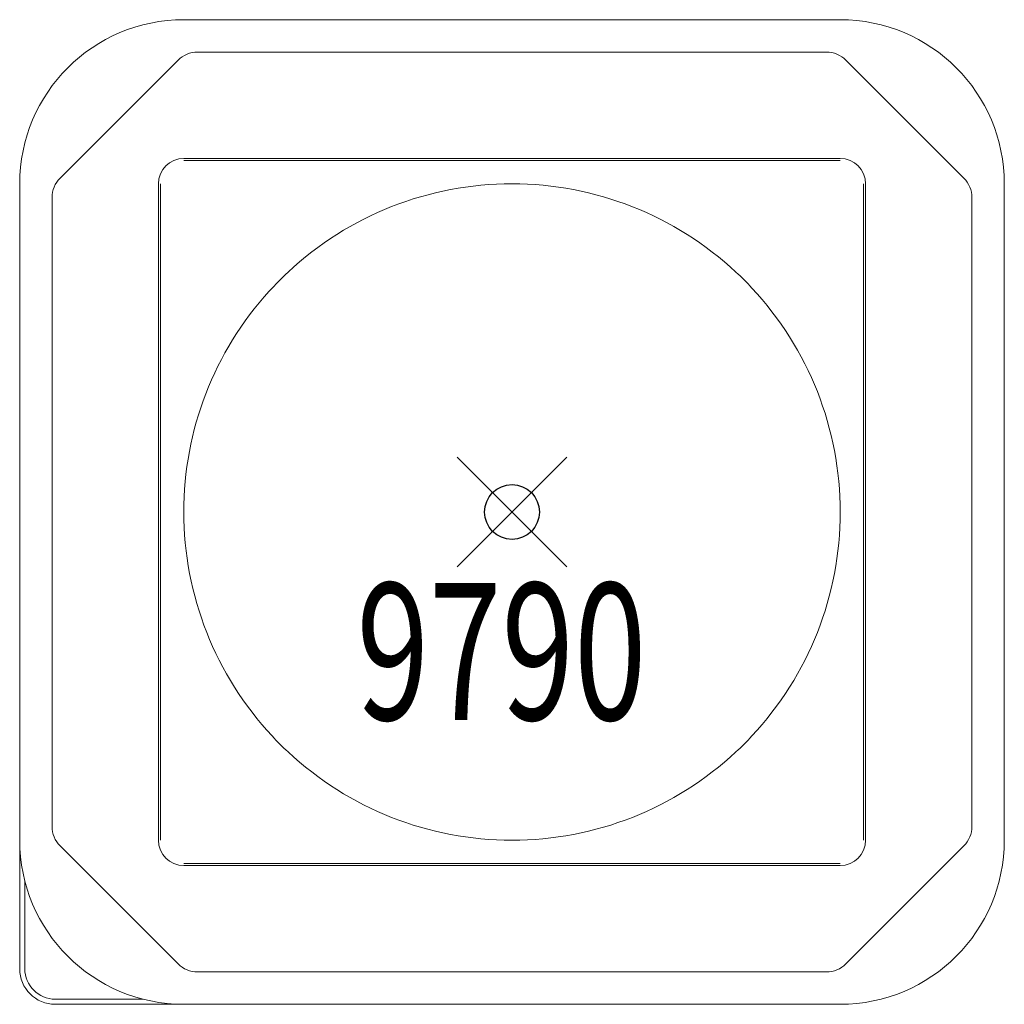
# Model space of a CAD drawing. Units: inches. Extents: x -9 to 9, y -9 to 9.
import ezdxf
from ezdxf.enums import TextEntityAlignment as Align

# ---------------------------------------------------------------- set-up
doc = ezdxf.new("R2010")
doc.units = ezdxf.units.IN
doc.header["$MEASUREMENT"] = 0
doc.header["$PDMODE"] = 35
doc.layers.add('AFUAC-P', color=7, linetype='Continuous')
doc.layers.add('AFUAC-P-TN', color=7, linetype='Continuous')
doc.styles.get("Standard").update_dxf_attribs({"font": 'txt.shx'})

msp = doc.modelspace()

# ---------------------------------------------------------------- linework, layer by layer
at = {"layer": 'AFUAC-P', "linetype": 'Continuous', "lineweight": 0}
for p, q in [((-6, 9), (6, 9)), ((-5.75, 8.407), (5.75, 8.407)), ((-8.261, 6.104), (-6.104, 8.261)), ((6.104, 8.261), (8.261, 6.104)), ((6, 6.464), (-6, 6.464)), ((-6, 6.425), (6, 6.425)), ((-9, -8.35), (-9, 6)), ((-6.464, 6), (-6.464, -6)), ((-6.425, -6), (-6.425, 6)), ((0, 6), (0, 6)), ((6.425, -6), (6.425, 6)), ((6.464, -6), (6.464, 6)), ((9, 6), (9, -6)), ((-8.408, -5.75), (-8.408, 5.75)), ((8.407, 5.75), (8.407, -5.75)), ((-4.095, 4.386), (-4.095, 4.386)), ((4.095, 4.386), (4.095, 4.386)), ((-4.441, 4.035), (-4.441, 4.035)), ((4.386, 4.095), (4.386, 4.095)), ((-6, 0), (-6, 0)), ((6, 0), (6, 0)), ((-4.386, -4.095), (-4.386, -4.095)), ((4.386, -4.095), (4.386, -4.095)), ((-4.095, -4.386), (-4.095, -4.386)), ((4.095, -4.386), (4.095, -4.386)), ((-6.104, -8.261), (-8.261, -6.104)), ((0, -6), (0, -6)), ((8.261, -6.104), (6.104, -8.261)), ((-6, -6.425), (6, -6.425)), ((-6, -6.464), (6, -6.464)), ((-8.906, -8.35), (-8.906, -6.744)), ((5.75, -8.408), (-5.75, -8.408)), ((-6.744, -8.906), (-8.35, -8.906)), ((6, -9), (-8.35, -9))]:
    msp.add_line(p, q, dxfattribs=at)
for centre, radius, start, end in [((-6, 6), 3, 90, 180), ((6, 6), 3, 0, 90), ((-5.75, 7.907), 0.5, 90, 135), ((5.75, 7.907), 0.5, 45, 90), ((-6, 6), 0.464, 90, 180), ((6, 6), 0.464, 0, 90), ((-7.908, 5.75), 0.5, 135, 180), ((-0.001, 0.002), 5.998, 89.9911, 133.0385), ((-0.004, -0.011), 6.011, 47.0105, 89.9603), ((7.907, 5.75), 0.5, 0, 45), ((0, 0), 6, 133.035, 137.7424), ((0, 0), 6, 43.0346, 46.9654), ((-0.001, 0.001), 5.999, 137.7402, 180.0078), ((0.001, 0), 5.999, 359.9973, 43.0373), ((0.011, 0.004), 6.011, 180.0375, 222.9915), ((0.002, -0.001), 5.998, 316.9593, 0.0061), ((0, 0), 6, 223.0346, 226.9654), ((0, 0), 6, 313.0346, 316.9654), ((-0.001, -0.002), 5.998, 226.9593, 270.0061), ((0, -0.001), 5.999, 269.9973, 313.0373), ((-7.908, -5.75), 0.5, 180, 225), ((7.907, -5.75), 0.5, 315, 360), ((-6, -6), 3, 180, 270), ((-6, -6), 0.464, 180, 270), ((6, -6), 3, 270, 0), ((6, -6), 0.464, 270, 0), ((-5.75, -7.908), 0.5, 225, 270), ((5.75, -7.908), 0.5, 270, 315), ((-8.35, -8.35), 0.65, 180, 270), ((-8.35, -8.35), 0.556, 180, 270)]:
    msp.add_arc(centre, radius, start, end, dxfattribs=at)
at = {"layer": 'AFUAC-P'}
msp.add_point((0, 0), dxfattribs=at)

# ---------------------------------------------------------------- texts
at = {"layer": 'AFUAC-P-TN', "width": 0.7}
msp.add_text('9790', height=2.5, dxfattribs=at).set_placement((-0.192, -3.8), align=Align.CENTER)

doc.saveas('drawing.dxf')
